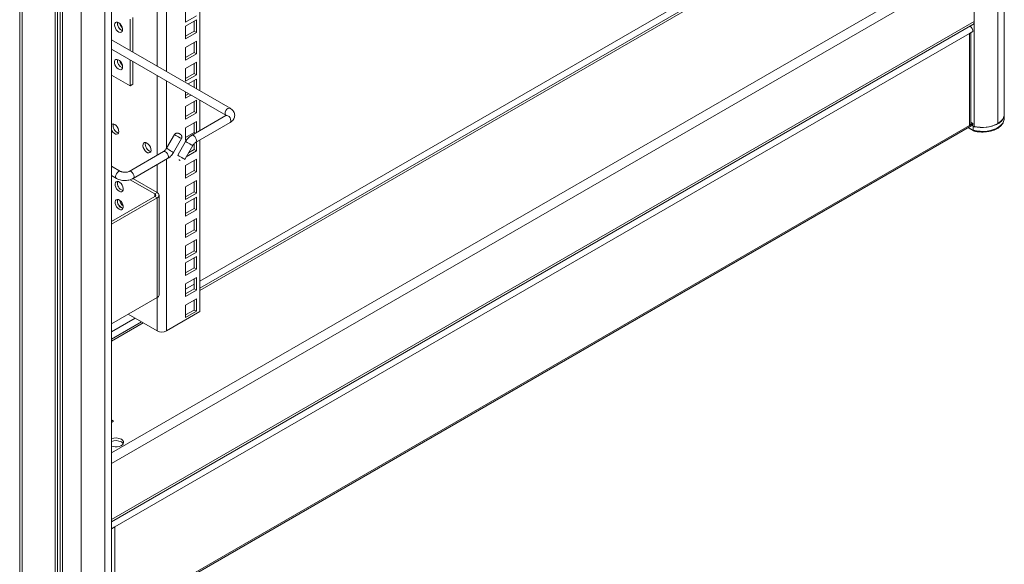
# Model space of a CAD drawing. Units: millimetres. Extents: x 0 to 5670, y 0 to 4010.
# Drawn here: x 1247 to 1852, y 848 to 1182 of the extents above; entities that cross this region are included whole.
import ezdxf

# ---------------------------------------------------------------- set-up
doc = ezdxf.new("R2010")
doc.units = ezdxf.units.MM
doc.header["$LTSCALE"] = 13.5

msp = doc.modelspace()

# ---------------------------------------------------------------- linework, layer by layer
at = {"color": 0, "linetype": 'Continuous', "lineweight": 15}
for p, q in [((1851.739, 1123.702), (1851.739, 2811.41)), ((1847.713, 2805.786), (1847.713, 1118.078)), ((1833.217, 2755.509), (1833.217, 1116.241)), ((1247.379, 2509.448), (1247.379, 827.844)), ((1248.97, 2508.511), (1248.97, 820.803)), ((1269.123, 2496.877), (1269.123, 809.169)), ((1270.537, 2496.079), (1270.537, 809.986)), ((1272.128, 2495.16), (1272.128, 813.557)), ((1273.719, 2494.224), (1273.719, 806.516)), ((1303.732, 807.344), (1303.732, 2495.052)), ((1285.209, 2487.591), (1285.209, 799.882)), ((1299.705, 2489.428), (1299.705, 801.719)), ((1357.9, 1325.788), (1357.9, 1138.315)), ((1337.394, 1313.95), (1337.394, 1150.153)), ((1331.737, 1310.685), (1331.737, 1153.419)), ((1303.732, 915.908), (1830.389, 1219.941)), ((1833.217, 1215.042), (1303.732, 909.376)), ((1833.217, 1180.747), (1833.217, 1215.042)), ((1357.9, 1021.47), (1674.967, 1204.509)), ((1674.967, 1200.149), (1357.9, 1017.11)), ((1674.967, 1198.796), (1357.9, 1015.757)), ((1349.238, 1180.477), (1349.238, 1188.234)), ((1833.217, 1180.747), (1303.732, 875.082)), ((1303.732, 873.729), (1832.389, 1178.916)), ((1307.342, 1179.721), (1307.423, 1180.398)), ((1315.12, 1182.171), (1315.12, 1163.012)), ((1316.888, 1183.192), (1316.888, 1161.991)), ((1355.955, 1184.355), (1349.238, 1180.477)), ((1349.238, 1177.905), (1355.955, 1181.783)), ((1354.541, 1180.966), (1354.541, 1174.842)), ((1355.955, 1181.783), (1355.955, 1174.026)), ((1830.389, 1173.399), (1305.716, 870.511)), ((1349.238, 1170.148), (1349.238, 1177.905)), ((1354.541, 1174.842), (1349.238, 1171.781)), ((1355.955, 1174.026), (1349.238, 1170.148)), ((1354.541, 1174.842), (1355.955, 1174.026)), ((1830.389, 1173.399), (1832.51, 1174.623)), ((1830.389, 1117.057), (1830.389, 1173.399)), ((1831.267, 1118.282), (1831.267, 1173.906)), ((1376.474, 1127.593), (1303.732, 1169.586)), ((1349.238, 1164.922), (1355.955, 1168.8)), ((1354.541, 1167.983), (1354.541, 1161.859)), ((1355.955, 1168.8), (1355.955, 1161.043)), ((1303.732, 1163.813), (1373.974, 1123.262)), ((1349.238, 1157.165), (1349.238, 1164.922)), ((1354.541, 1161.859), (1349.238, 1158.798)), ((1355.955, 1161.043), (1349.238, 1157.165)), ((1354.541, 1161.859), (1355.955, 1161.043)), ((1315.12, 1157.238), (1315.12, 1141.344)), ((1316.888, 1156.218), (1316.888, 1142.365)), ((1349.238, 1151.939), (1355.955, 1155.817)), ((1354.541, 1155), (1354.541, 1148.876)), ((1355.955, 1155.817), (1355.955, 1148.06)), ((1349.238, 1144.182), (1349.238, 1151.939)), ((1354.541, 1148.876), (1349.238, 1145.815)), ((1354.541, 1148.876), (1355.955, 1148.06)), ((1315.12, 1141.344), (1303.732, 1147.919)), ((1315.12, 1141.344), (1316.888, 1142.365)), ((1331.737, 1147.645), (1331.737, 1098.719)), ((1337.394, 1144.38), (1337.394, 1102.806)), ((1355.955, 1148.06), (1349.238, 1144.182)), ((1350.716, 1142.463), (1355.955, 1145.488)), ((1354.541, 1144.671), (1354.541, 1140.254)), ((1355.955, 1145.488), (1355.955, 1139.438)), ((1349.238, 1133.853), (1349.238, 1137.542)), ((1351.02, 1136.514), (1349.238, 1135.485)), ((1352.434, 1135.697), (1349.238, 1133.853)), ((1349.238, 1128.627), (1355.955, 1132.505)), ((1354.541, 1131.688), (1354.541, 1125.564)), ((1355.955, 1132.505), (1355.955, 1124.747)), ((1357.9, 1132.542), (1357.9, 1113.823)), ((1349.238, 1120.87), (1349.238, 1128.627)), ((1354.541, 1125.564), (1349.238, 1122.502)), ((1355.955, 1124.747), (1349.238, 1120.87)), ((1354.541, 1125.564), (1355.955, 1124.747)), ((1349.238, 1115.644), (1355.955, 1119.522)), ((1373.974, 1123.102), (1352.887, 1110.929)), ((1354.541, 1118.705), (1354.541, 1112.581)), ((1355.386, 1106.599), (1376.474, 1118.772)), ((1355.955, 1119.522), (1355.955, 1112.7)), ((1832.51, 1118.282), (1830.389, 1117.057)), ((1831.449, 1118.894), (1831.267, 1118.789)), ((1831.449, 1118.894), (1832.51, 1118.282)), ((1851.591, 1120.876), (1851.594, 1121.05)), ((1851.594, 1121.05), (1851.594, 1122.55)), ((1303.732, 812.01), (1831.889, 1116.909)), ((1305.716, 814.17), (1830.389, 1117.057)), ((1349.238, 1107.887), (1349.238, 1115.644)), ((1354.541, 1112.581), (1349.238, 1109.519)), ((1354.541, 1112.581), (1355.145, 1112.232)), ((1829.544, 1115.555), (1832.843, 1113.651)), ((1829.837, 1115.724), (1832.673, 1114.087)), ((1832.673, 1116.537), (1831.956, 1116.951)), ((1831.97, 1116.961), (1833.217, 1116.241)), ((1832.673, 1114.087), (1832.673, 1116.537)), ((1342.361, 1111.394), (1337.5, 1102.975)), ((1341.83, 1100.475), (1346.691, 1108.894)), ((1349.222, 1107.111), (1344.361, 1098.691)), ((1350.054, 1108.358), (1349.238, 1107.887)), ((1355.955, 1106.927), (1355.955, 1101.435)), ((1357.9, 1108.05), (1357.9, 1002.695)), ((1335.665, 1100.987), (1314.577, 1088.813)), ((1348.691, 1096.191), (1353.552, 1104.611)), ((1355.955, 1101.435), (1349.6, 1097.766)), ((1354.541, 1102.252), (1351.014, 1100.215)), ((1354.541, 1105.909), (1354.541, 1102.252)), ((1354.541, 1102.252), (1355.955, 1101.435)), ((1317.077, 1084.483), (1338.165, 1096.657)), ((1337.394, 1096.212), (1337.394, 990.857)), ((1349.238, 1092.331), (1355.955, 1096.209)), ((1354.541, 1095.393), (1354.541, 1089.269)), ((1355.955, 1096.209), (1355.955, 1088.452)), ((1309.299, 1088.813), (1303.732, 1092.027)), ((1331.737, 1092.946), (1331.737, 1075.777)), ((1349.238, 1084.574), (1349.238, 1092.331)), ((1354.541, 1089.269), (1349.238, 1086.207)), ((1355.955, 1088.452), (1349.238, 1084.574)), ((1354.541, 1089.269), (1355.955, 1088.452)), ((1303.732, 1086.254), (1306.799, 1084.483)), ((1330.323, 1074.961), (1315.207, 1083.687)), ((1331.737, 1075.777), (1316.859, 1084.366)), ((1349.238, 1079.348), (1355.955, 1083.226)), ((1354.541, 1082.41), (1354.541, 1076.286)), ((1355.955, 1083.226), (1355.955, 1075.469)), ((1330.323, 1074.961), (1331.737, 1075.777)), ((1349.238, 1071.591), (1349.238, 1079.348)), ((1354.541, 1076.286), (1349.238, 1073.224)), ((1354.541, 1076.286), (1355.955, 1075.469)), ((1330.323, 1073.328), (1303.732, 1057.977)), ((1331.737, 1072.512), (1303.732, 1056.344)), ((1330.323, 1074.961), (1330.323, 1073.328)), ((1330.323, 1073.328), (1331.737, 1072.512)), ((1331.737, 1072.512), (1331.737, 1011.271)), ((1332.909, 1012.904), (1332.909, 1074.144)), ((1355.955, 1075.469), (1349.238, 1071.591)), ((1349.238, 1069.019), (1355.955, 1072.897)), ((1354.541, 1072.081), (1354.541, 1065.956)), ((1355.955, 1072.897), (1355.955, 1065.14)), ((1349.238, 1061.262), (1349.238, 1069.019)), ((1354.541, 1065.956), (1349.238, 1062.895)), ((1355.955, 1065.14), (1349.238, 1061.262)), ((1354.541, 1065.956), (1355.955, 1065.14)), ((1349.238, 1056.036), (1355.955, 1059.914)), ((1354.541, 1059.098), (1354.541, 1052.973)), ((1355.955, 1059.914), (1355.955, 1052.157)), ((1349.238, 1048.279), (1349.238, 1056.036)), ((1354.541, 1052.973), (1349.238, 1049.912)), ((1355.955, 1052.157), (1349.238, 1048.279)), ((1354.541, 1052.973), (1355.955, 1052.157)), ((1349.238, 1043.053), (1355.955, 1046.931)), ((1354.541, 1046.115), (1354.541, 1039.99)), ((1355.955, 1046.931), (1355.955, 1039.174)), ((1349.238, 1035.296), (1349.238, 1043.053)), ((1354.541, 1039.99), (1349.238, 1036.929)), ((1354.541, 1039.99), (1355.955, 1039.174)), ((1355.955, 1039.174), (1349.238, 1035.296)), ((1349.238, 1032.724), (1355.955, 1036.602)), ((1354.541, 1035.785), (1354.541, 1029.661)), ((1355.955, 1036.602), (1355.955, 1028.845)), ((1349.238, 1024.967), (1349.238, 1032.724)), ((1354.541, 1029.661), (1349.238, 1026.6)), ((1355.955, 1028.845), (1349.238, 1024.967)), ((1354.541, 1029.661), (1355.955, 1028.845)), ((1349.238, 1019.741), (1355.955, 1023.619)), ((1354.541, 1022.802), (1354.541, 1016.678)), ((1355.955, 1023.619), (1355.955, 1015.862)), ((1349.238, 1011.984), (1349.238, 1019.741)), ((1349.238, 1016.47), (1354.541, 1019.531)), ((1354.541, 1016.678), (1349.238, 1013.617)), ((1355.955, 1015.862), (1349.238, 1011.984)), ((1354.541, 1016.678), (1355.955, 1015.862)), ((1303.732, 995.104), (1331.737, 1011.271)), ((1331.737, 1011.271), (1331.737, 990.857)), ((1349.238, 1006.758), (1355.955, 1010.636)), ((1354.541, 1009.819), (1354.541, 1003.695)), ((1355.955, 1010.636), (1355.955, 1002.879)), ((1349.238, 999.001), (1349.238, 1006.758)), ((1354.541, 1003.695), (1349.238, 1000.634)), ((1354.541, 1003.695), (1355.955, 1002.879)), ((1303.732, 990.199), (1318.304, 998.612)), ((1314.056, 1001.064), (1331.737, 990.857)), ((1357.9, 1002.695), (1337.394, 990.857)), ((1355.955, 1002.879), (1349.238, 999.001)), ((1322.08, 996.432), (1303.732, 985.839)), ((1323.252, 995.755), (1303.732, 984.487)), ((1305.008, 935.423), (1303.732, 936.16)), ((1303.732, 934.686), (1305.008, 935.423)), ((1303.732, 869.366), (1305.716, 870.511)), ((1305.716, 870.511), (1305.716, 814.17))]:
    msp.add_line(p, q, dxfattribs=at)
at = {"color": 0, "linetype": 'Continuous', "lineweight": 15, "flags": 128}
for points in [[(1305.574, 1178.7), (1305.708, 1179.551), (1306.096, 1180.154), (1306.695, 1180.445), (1307.441, 1180.392), (1308.253, 1180.001), (1309.043, 1179.315), (1309.725, 1178.406), (1310.226, 1177.375), (1310.49, 1176.332), (1310.49, 1175.392), (1310.226, 1174.655), (1309.725, 1174.201), (1309.043, 1174.08), (1308.253, 1174.305), (1307.441, 1174.852), (1306.695, 1175.66), (1306.096, 1176.643), (1305.708, 1177.695), (1305.574, 1178.7)], [(1310.524, 1152.979), (1310.39, 1152.129), (1310.002, 1151.525), (1309.403, 1151.234), (1308.657, 1151.287), (1307.845, 1151.678), (1307.055, 1152.365), (1306.373, 1153.273), (1305.872, 1154.304), (1305.608, 1155.347), (1305.608, 1156.288), (1305.872, 1157.025), (1306.373, 1157.478), (1307.055, 1157.599), (1307.845, 1157.374), (1308.657, 1156.828), (1309.403, 1156.019), (1310.002, 1155.036), (1310.39, 1153.985), (1310.524, 1152.979)], [(1376.474, 1127.593), (1375.901, 1127.704), (1375.224, 1127.469), (1374.548, 1126.923), (1373.974, 1126.149), (1373.591, 1125.266), (1373.456, 1124.407), (1373.591, 1123.704), (1373.951, 1123.276)], [(1376.992, 1119.917), (1376.857, 1120.776), (1376.474, 1121.659), (1375.901, 1122.433), (1375.224, 1122.979), (1374.548, 1123.214), (1373.974, 1123.102)], [(1851.594, 1123.5), (1851.576, 1123.095), (1851.286, 1121.857), (1850.653, 1120.663), (1849.693, 1119.543), (1848.431, 1118.528), (1846.901, 1117.645), (1845.143, 1116.916), (1843.204, 1116.362), (1841.135, 1115.997), (1838.99, 1115.83), (1836.827, 1115.865), (1834.703, 1116.103), (1832.673, 1116.537)], [(1832.673, 1114.087), (1834.703, 1113.654), (1836.827, 1113.416), (1838.99, 1113.38), (1841.135, 1113.547), (1843.204, 1113.913), (1845.143, 1114.467), (1846.901, 1115.195), (1848.431, 1116.079), (1849.693, 1117.093), (1850.653, 1118.213), (1851.286, 1119.407), (1851.576, 1120.645), (1851.591, 1120.876)], [(1303.732, 1114.202), (1303.895, 1113.88), (1304.538, 1112.931), (1305.308, 1112.181), (1306.123, 1111.71), (1306.893, 1111.571), (1307.536, 1111.778), (1307.982, 1112.308), (1308.182, 1113.105), (1308.115, 1114.081), (1307.787, 1115.132), (1307.236, 1116.142), (1306.519, 1117.004), (1305.716, 1117.622), (1305.716, 1117.622)], [(1325.515, 1106.193), (1324.711, 1106.502), (1323.994, 1106.468), (1323.443, 1106.094), (1323.115, 1105.421), (1323.048, 1104.523), (1323.248, 1103.495), (1323.694, 1102.45), (1324.337, 1101.501), (1325.107, 1100.751), (1325.922, 1100.281), (1326.692, 1100.141), (1327.335, 1100.348), (1327.781, 1100.878), (1327.981, 1101.675), (1327.914, 1102.651), (1327.586, 1103.702), (1327.035, 1104.713), (1326.318, 1105.574), (1325.515, 1106.193)], [(1346.691, 1108.894), (1346.637, 1108.925), (1346.293, 1109.124), (1345.68, 1109.477), (1344.892, 1109.933), (1344.047, 1110.42), (1343.276, 1110.866), (1342.694, 1111.201), (1342.392, 1111.376), (1342.361, 1111.394)], [(1353.552, 1104.611), (1353.498, 1104.642), (1353.154, 1104.84), (1352.541, 1105.194), (1351.753, 1105.65), (1350.908, 1106.137), (1350.137, 1106.583), (1349.555, 1106.918), (1349.253, 1107.093), (1349.222, 1107.111)], [(1355.397, 1106.604), (1355.77, 1107.04), (1355.904, 1107.743), (1355.77, 1108.602), (1355.387, 1109.486), (1354.813, 1110.259), (1354.137, 1110.805), (1353.46, 1111.04), (1352.887, 1110.929), (1352.886, 1110.928)], [(1338.165, 1096.657), (1338.165, 1096.657), (1338.548, 1097.098), (1338.683, 1097.801), (1338.548, 1098.66), (1338.165, 1099.544), (1337.591, 1100.317), (1336.915, 1100.863), (1336.238, 1101.098), (1335.665, 1100.987)], [(1341.83, 1100.475), (1341.776, 1100.506), (1341.432, 1100.704), (1340.82, 1101.058), (1340.031, 1101.513), (1339.186, 1102.001), (1338.415, 1102.447), (1337.833, 1102.782), (1337.531, 1102.957), (1337.5, 1102.975)], [(1344.361, 1098.691), (1344.392, 1098.673), (1344.694, 1098.499), (1345.276, 1098.163), (1346.047, 1097.718), (1346.892, 1097.23), (1347.68, 1096.775), (1348.293, 1096.421), (1348.637, 1096.222), (1348.691, 1096.191)], [(1345.776, 1095.565), (1345.892, 1095.498), (1345.952, 1095.463), (1345.948, 1095.466), (1345.879, 1095.505), (1345.757, 1095.576), (1345.599, 1095.667), (1345.43, 1095.765), (1345.276, 1095.854), (1345.159, 1095.921), (1345.099, 1095.956), (1345.103, 1095.953), (1345.172, 1095.914), (1345.295, 1095.843), (1345.452, 1095.752), (1345.621, 1095.654), (1345.776, 1095.565)], [(1306.281, 1085.628), (1306.416, 1086.487), (1306.799, 1087.37), (1307.373, 1088.144), (1308.049, 1088.69), (1308.726, 1088.925), (1309.29, 1088.818)], [(1317.595, 1085.628), (1317.46, 1086.487), (1317.077, 1087.37), (1316.504, 1088.144), (1315.827, 1088.69), (1315.151, 1088.925), (1314.59, 1088.82)], [(1308.403, 1076.592), (1309.206, 1076.283), (1309.923, 1076.317), (1310.474, 1076.69), (1310.802, 1077.363), (1310.869, 1078.262), (1310.669, 1079.289), (1310.223, 1080.334), (1309.58, 1081.283), (1308.81, 1082.033), (1307.995, 1082.504), (1307.225, 1082.643), (1306.582, 1082.436), (1306.136, 1081.906), (1305.936, 1081.11), (1306.003, 1080.133), (1306.331, 1079.083), (1306.882, 1078.072), (1307.599, 1077.211), (1308.403, 1076.592)], [(1306.799, 1084.483), (1306.416, 1084.924), (1306.281, 1085.628)], [(1317.078, 1084.483), (1317.46, 1084.924), (1317.595, 1085.628)], [(1308.403, 1065.568), (1309.206, 1065.259), (1309.923, 1065.294), (1310.474, 1065.667), (1310.802, 1066.34), (1310.869, 1067.239), (1310.669, 1068.266), (1310.223, 1069.311), (1309.58, 1070.26), (1308.81, 1071.01), (1307.995, 1071.48), (1307.225, 1071.62), (1306.582, 1071.413), (1306.136, 1070.883), (1305.936, 1070.086), (1306.003, 1069.11), (1306.331, 1068.059), (1306.882, 1067.049), (1307.599, 1066.187), (1308.403, 1065.568)], [(1303.732, 920.101), (1304.68, 919.809), (1305.937, 919.633), (1307.23, 919.658), (1308.463, 919.884), (1309.544, 920.294), (1310.395, 920.856), (1310.95, 921.531), (1311.17, 922.267), (1311.038, 923.01), (1310.563, 923.704), (1309.781, 924.299)], [(1310.957, 921.544), (1310.563, 922.071), (1309.781, 922.666)]]:
    msp.add_lwpolyline(points, dxfattribs=at)
at = {"color": 0, "linetype": 'Continuous', "lineweight": 15}
for centre, radius, start, end in [((1312.271, 1179.743), 4.929, 180.263801, 248.232347), ((1312.203, 1179.669), 4.836, 171.337369, 248.657093), ((1314.507, 1180.999), 5.806, 195.44953, 224.544853), ((1831.255, 1180.532), 1.974, 305.053025, 6.259142), ((1827.815, 1174.382), 4.701, 2.943774, 50.417264), ((1312.203, 1156.806), 4.836, 171.337217, 248.657475), ((1314.507, 1158.136), 5.806, 195.45006, 224.544323), ((1375.812, 1119.761), 1.19, 303.786895, 7.525492), ((1829.76, 1118.436), 1.516, 294.52507, 354.154835), ((1831.04, 1118.12), 1.479, 305.014413, 6.297792), ((1837.93, 1137.162), 21.446, 257.304793, 297.139457), ((1844.897, 1124.347), 6.873, 294.188649, 354.613566), ((1304.726, 1116.37), 1.596, 51.689022, 128.551707), ((1309.339, 1116.857), 4.647, 166.446754, 253.547857), ((1329.138, 1105.427), 4.647, 166.446754, 253.547857), ((1312.026, 1081.542), 4.647, 166.446586, 253.548134), ((1331.117, 1074.144), 1.746, 290.784398, 69.215417), ((1312.049, 1070.723), 4.683, 169.030054, 254.114866), ((1312.026, 1070.518), 4.647, 166.446529, 253.548082), ((1314.364, 1072.036), 5.646, 190.494232, 231.114235), ((1330.013, 1074.144), 0.873, 290.78246, 69.218834), ((1330.907, 1013.103), 2.012, 294.37465, 354.305413), ((1334.566, 996.316), 6.148, 242.609464, 297.390598), ((1306.403, 917.798), 7.326, 62.544337, 111.38871), ((1306.403, 916.165), 7.326, 62.544337, 111.38871)]:
    msp.add_arc(centre, radius, start, end, dxfattribs=at)
for points, knots in [([(1376.474, 1118.772), (1376.711, 1118.92), (1377.32, 1119.298), (1378.131, 1120.045), (1378.824, 1121.022), (1379.26, 1122.13), (1379.39, 1123.316), (1379.186, 1124.492), (1378.703, 1125.55), (1377.977, 1126.482), (1377.202, 1127.147), (1376.657, 1127.481), (1376.474, 1127.593)], [0, 0, 0, 0, 0.0734432, 0.1887546, 0.2971596, 0.4009084, 0.5139509, 0.6211243, 0.7256582, 0.8319023, 0.9437162, 1, 1, 1, 1]), ([(1374.373, 1123.409), (1374.372, 1123.407), (1374.371, 1123.4), (1374.192, 1123.233), (1374.013, 1123.125), (1373.974, 1123.102)], [0, 0, 0, 0, 0.3742571, 0.8657134, 1, 1, 1, 1]), ([(1832.903, 1113.632), (1833.156, 1113.567), (1834.035, 1113.338), (1835.627, 1113.077), (1837.666, 1112.923), (1839.723, 1112.961), (1841.745, 1113.186), (1843.689, 1113.595), (1845.509, 1114.181), (1847.164, 1114.935), (1848.616, 1115.845), (1849.821, 1116.897), (1850.754, 1118.069), (1851.338, 1119.328), (1851.603, 1120.275), (1851.573, 1120.781), (1851.569, 1120.85)], [0, 0, 0, 0, 0.0320594, 0.1116724, 0.1912206, 0.2707342, 0.3502935, 0.4299659, 0.5098442, 0.5900122, 0.6705115, 0.7512442, 0.8316332, 0.9107515, 0.9877736, 1, 1, 1, 1]), ([(1346.691, 1108.894), (1346.762, 1109.041), (1346.898, 1109.32), (1346.985, 1109.868), (1346.916, 1110.438), (1346.686, 1110.921), (1346.453, 1111.215), (1346.261, 1111.389), (1346.095, 1111.506), (1345.932, 1111.596), (1345.715, 1111.723), (1345.486, 1111.855), (1345.27, 1111.979), (1345.116, 1112.068), (1345.027, 1112.12), (1344.981, 1112.146), (1344.854, 1112.205), (1344.53, 1112.307), (1344.079, 1112.355), (1343.587, 1112.297), (1343.142, 1112.146), (1342.691, 1111.86), (1342.475, 1111.555), (1342.361, 1111.394)], [0, 0, 0, 0, 0.0646562, 0.122693, 0.2188595, 0.2896355, 0.3359696, 0.3705467, 0.4029016, 0.4382223, 0.4738326, 0.5093079, 0.5429299, 0.5730858, 0.5868844, 0.5935141, 0.6006261, 0.6453018, 0.725385, 0.7799194, 0.8440574, 0.9175606, 1, 1, 1, 1]), ([(1832.673, 1114.087), (1832.68, 1114.003), (1832.694, 1113.834), (1832.765, 1113.693), (1832.831, 1113.669), (1832.849, 1113.662)], [0, 0, 0, 0, 0.423363, 0.8466186, 1, 1, 1, 1]), ([(1352.887, 1110.929), (1352.651, 1110.783), (1352.005, 1110.382), (1351.024, 1109.526), (1350.016, 1108.383), (1349.478, 1107.521), (1349.222, 1107.111)], [0, 0, 0, 0, 0.1644709, 0.4519839, 0.7389897, 1, 1, 1, 1]), ([(1353.552, 1104.611), (1353.639, 1104.755), (1353.901, 1105.186), (1354.409, 1105.82), (1354.974, 1106.338), (1355.27, 1106.525), (1355.386, 1106.599)], [0, 0, 0, 0, 0.16168507, 0.48188868, 0.79604925, 1, 1, 1, 1]), ([(1337.5, 1102.975), (1337.412, 1102.83), (1337.15, 1102.399), (1336.642, 1101.766), (1336.078, 1101.247), (1335.781, 1101.06), (1335.665, 1100.987)], [0, 0, 0, 0, 0.1616816, 0.481872, 0.7960311, 1, 1, 1, 1]), ([(1338.165, 1096.657), (1338.4, 1096.803), (1339.046, 1097.204), (1340.027, 1098.06), (1341.035, 1099.202), (1341.573, 1100.064), (1341.83, 1100.475)], [0, 0, 0, 0, 0.1644808, 0.4519843, 0.7389899, 1, 1, 1, 1]), ([(1314.577, 1088.813), (1314.486, 1088.764), (1314.221, 1088.622), (1313.587, 1088.4), (1312.68, 1088.234), (1311.674, 1088.199), (1310.69, 1088.308), (1309.843, 1088.536), (1309.473, 1088.725), (1309.299, 1088.813)], [0, 0, 0, 0, 0.0786167, 0.2272649, 0.3816167, 0.5408435, 0.701701, 0.8599955, 1, 1, 1, 1]), ([(1306.799, 1084.483), (1307.043, 1084.352), (1307.714, 1083.993), (1308.946, 1083.569), (1310.484, 1083.27), (1312.081, 1083.184), (1313.678, 1083.308), (1315.22, 1083.649), (1316.342, 1084.078), (1316.926, 1084.4), (1317.077, 1084.483)], [0, 0, 0, 0, 0.0822457, 0.2260239, 0.3695441, 0.5126922, 0.6561685, 0.801063, 0.9487541, 1, 1, 1, 1])]:
    msp.add_open_spline(points, degree=3, knots=knots, dxfattribs=at)

doc.saveas('drawing.dxf')
